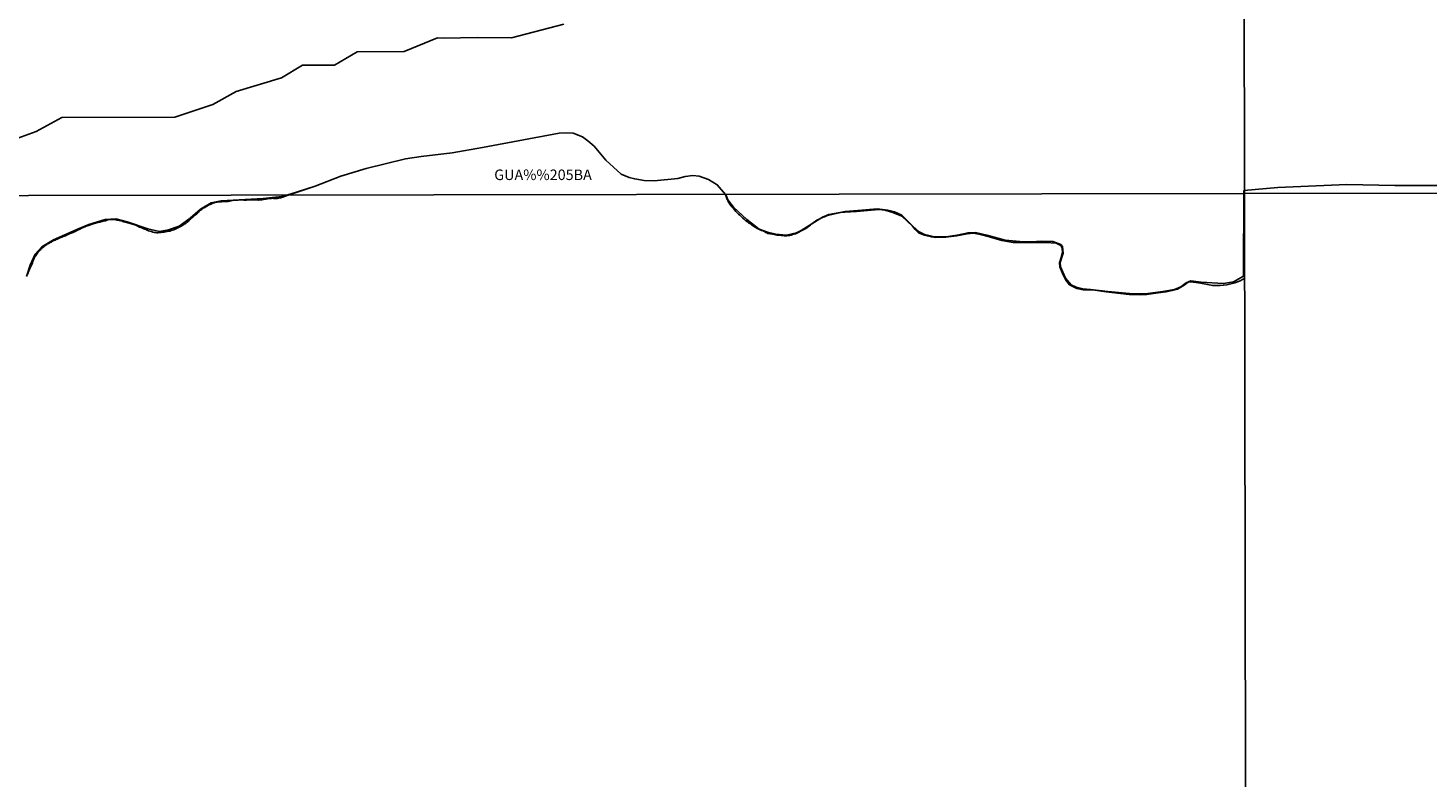
# Model space of a CAD drawing. Extents: x 481279 to 483205, y 6654560 to 6656225.
# Drawn here: x 481953 to 482285, y 6654977 to 6655155 of the extents above; entities that cross this region are included whole.
import ezdxf

# ---------------------------------------------------------------- set-up
doc = ezdxf.new("R2010")
doc.units = 0
doc.linetypes.add('DASHED', pattern=[0])
for name, color, linetype in [('14', 7, 'CONTINUOUS'), ('20', 7, 'CONTINUOUS'), ('35', 7, 'CONTINUOUS'), ('46', 7, 'CONTINUOUS')]:
    doc.layers.add(name, color=color, linetype=linetype)

msp = doc.modelspace()

# ---------------------------------------------------------------- linework, layer by layer
at = {"layer": '14', "color": 0, "linetype": 'CONTINUOUS'}
for points in [[(482014.91, 6655115.43), (482021.29, 6655117.53), (482027.4, 6655119.91), (482033.46, 6655121.74), (482042.79, 6655123.99), (482046.48, 6655124.61), (482053.81, 6655125.47), (482061.03, 6655126.68), (482079.25, 6655130.08), (482080.99, 6655130.21), (482082.56, 6655130.09), (482084.74, 6655129.21), (482086.07, 6655128.32), (482087.54, 6655127), (482090.34, 6655123.67), (482093.91, 6655120.41), (482095.81, 6655119.6), (482097.16, 6655119.24), (482099.43, 6655118.91), (482101.8, 6655118.81), (482107.43, 6655119.37), (482109.17, 6655119.84), (482110.97, 6655120.04), (482112.42, 6655119.91), (482114.68, 6655119.14), (482116.75, 6655117.88), (482118.74, 6655115.58)], [(482014.91, 6655115.43), (482014.03, 6655115.11), (482013.67, 6655114.95), (482013.37, 6655114.91), (482013.3, 6655114.86), (482013.17, 6655114.8), (482013.03, 6655114.75), (482012.73, 6655114.71), (482012.39, 6655114.65), (482012.09, 6655114.65), (482011.74, 6655114.6), (482011.53, 6655114.63), (482011.4, 6655114.65), (482011.06, 6655114.69), (482010.97, 6655114.65), (482010.72, 6655114.63), (482010.37, 6655114.61), (482010.03, 6655114.54), (482009.69, 6655114.48), (482009.35, 6655114.43), (482009.05, 6655114.39), (482008.71, 6655114.33), (482008.41, 6655114.31), (482008.07, 6655114.26), (482007.77, 6655114.24), (482007.42, 6655114.26), (482007.08, 6655114.28), (482006.74, 6655114.31), (482006.4, 6655114.31), (482006.05, 6655114.31), (482005.71, 6655114.28), (482005.37, 6655114.26), (482005.03, 6655114.24), (482004.73, 6655114.22), (482004.39, 6655114.24), (482004.09, 6655114.26), (482003.74, 6655114.28), (482003.4, 6655114.26), (482003.06, 6655114.24), (482002.72, 6655114.24), (482002.38, 6655114.2), (482002.03, 6655114.18), (482001.69, 6655114.14), (482001.35, 6655114.07), (482001.05, 6655113.96), (482000.71, 6655113.92), (482000.41, 6655113.9), (482000.07, 6655113.9), (481999.77, 6655113.9), (481999.42, 6655113.9), (481999.08, 6655113.86), (481998.74, 6655113.86), (481998.4, 6655113.83), (481998.06, 6655113.75), (481997.71, 6655113.71), (481997.37, 6655113.6), (481997.03, 6655113.47), (481996.73, 6655113.37), (481996.39, 6655113.19), (481996.09, 6655113.07), (481995.75, 6655112.85), (481995.45, 6655112.68), (481995.1, 6655112.49), (481994.76, 6655112.3), (481994.45, 6655112.04), (481994.13, 6655111.82), (481993.81, 6655111.55), (481993.51, 6655111.29), (481993.21, 6655111.01), (481992.93, 6655110.76), (481992.63, 6655110.54), (481992.35, 6655110.26), (481992.08, 6655110.01), (481991.8, 6655109.77), (481991.52, 6655109.53), (481991.26, 6655109.27), (481990.98, 6655109.01), (481990.67, 6655108.76), (481990.64, 6655108.71), (481990.49, 6655108.67), (481990.49, 6655108.58), (481990.32, 6655108.58), (481990.24, 6655108.5), (481990.19, 6655108.46), (481990.13, 6655108.42), (481990, 6655108.33), (481989.68, 6655108.16), (481989.36, 6655107.94), (481989.04, 6655107.81), (481988.74, 6655107.62), (481988.4, 6655107.49), (481988.1, 6655107.32), (481987.76, 6655107.19), (481987.46, 6655107.09), (481987.12, 6655107), (481986.82, 6655106.89), (481986.47, 6655106.83), (481986.13, 6655106.77), (481985.79, 6655106.72), (481985.45, 6655106.64), (481985.1, 6655106.62), (481984.76, 6655106.57), (481984.42, 6655106.51), (481984.08, 6655106.47), (481983.78, 6655106.47), (481983.44, 6655106.53), (481983.14, 6655106.55), (481982.79, 6655106.64), (481982.45, 6655106.77), (481982.11, 6655106.89), (481981.77, 6655106.96), (481981.43, 6655107.11), (481981.1, 6655107.24), (481980.66, 6655107.41), (481980.31, 6655107.56), (481979.97, 6655107.71), (481979.67, 6655107.83), (481979.24, 6655108.03), (481978.9, 6655108.18), (481978.56, 6655108.33), (481978.26, 6655108.41), (481976.9, 6655108.86), (481975.88, 6655109.11), (481975.67, 6655109.16), (481975.67, 6655109.2), (481975.57, 6655109.23), (481975.29, 6655109.33), (481975.2, 6655109.35), (481974.92, 6655109.37), (481974.62, 6655109.46), (481974.37, 6655109.5), (481974.07, 6655109.57), (481973.81, 6655109.59), (481973.51, 6655109.65), (481973.26, 6655109.65), (481973, 6655109.65), (481972.7, 6655109.63), (481972.44, 6655109.59), (481972.14, 6655109.52), (481971.89, 6655109.44), (481971.59, 6655109.35), (481971.33, 6655109.29), (481971.03, 6655109.2), (481970.78, 6655109.16), (481970.52, 6655109.12), (481970.45, 6655109.1), (481970.39, 6655109.08), (481970.26, 6655109.03), (481970.02, 6655108.99), (481969.72, 6655108.9), (481969.46, 6655108.82), (481968.4, 6655108.53), (481968.33, 6655108.5), (481968.17, 6655108.43), (481968.09, 6655108.41), (481967.79, 6655108.29), (481967.53, 6655108.18), (481967.23, 6655108.13), (481966.98, 6655108.03), (481966.68, 6655107.92), (481966.42, 6655107.81), (481966.12, 6655107.66), (481965.87, 6655107.54), (481965.61, 6655107.41), (481965.31, 6655107.26), (481965.05, 6655107.15), (481964.75, 6655107.02), (481964.5, 6655106.89), (481964.2, 6655106.72), (481963.94, 6655106.62), (481963.64, 6655106.49), (481963.39, 6655106.38), (481963.13, 6655106.27), (481962.87, 6655106.17), (481962.62, 6655106.04), (481962.32, 6655105.89), (481962.06, 6655105.78), (481961.76, 6655105.65), (481961.5, 6655105.57), (481961.2, 6655105.44), (481960.95, 6655105.38), (481960.69, 6655105.27), (481960.39, 6655105.1), (481960.13, 6655104.97), (481959.83, 6655104.86), (481959.58, 6655104.73), (481959.28, 6655104.61), (481959.02, 6655104.48), (481958.72, 6655104.28), (481958.47, 6655104.16), (481958.21, 6655104.01), (481957.91, 6655103.88), (481957.78, 6655103.84), (481957.73, 6655103.77), (481957.65, 6655103.73), (481957.39, 6655103.56), (481957.18, 6655103.37), (481956.9, 6655103.17), (481956.67, 6655102.98), (481956.47, 6655102.77), (481956.24, 6655102.58), (481956.04, 6655102.38), (481955.86, 6655102.19), (481955.64, 6655101.98), (481955.47, 6655101.81), (481955.32, 6655101.59), (481955.15, 6655101.29), (481955, 6655101.04), (481954.83, 6655100.78), (481954.65, 6655100.48), (481954.53, 6655100.23), (481954.4, 6655099.93), (481954.35, 6655099.67), (481954.23, 6655099.37), (481954.12, 6655099.11), (481953.97, 6655098.81), (481953.86, 6655098.56), (481953.76, 6655098.3), (481953.63, 6655098), (481953.5, 6655097.74), (481953.37, 6655097.44), (481953.31, 6655097.19), (481953.2, 6655096.89), (481953.09, 6655096.63)], [(482118.74, 6655115.58), (482119.09, 6655114.36), (482119.16, 6655114.33), (482119.19, 6655114.25), (482119.25, 6655114.16), (482119.27, 6655114.01), (482119.31, 6655113.99), (482119.35, 6655113.9), (482119.44, 6655113.75), (482119.51, 6655113.65), (482119.74, 6655113.3), (482119.98, 6655112.96), (482120.23, 6655112.66), (482120.62, 6655112.23), (482120.87, 6655111.91), (482121.18, 6655111.55), (482121.43, 6655111.27), (482121.77, 6655110.91), (482122.07, 6655110.63), (482122.39, 6655110.31), (482122.82, 6655109.92), (482123.21, 6655109.6), (482123.53, 6655109.34), (482123.89, 6655109.04), (482124.28, 6655108.79), (482124.62, 6655108.57), (482124.96, 6655108.32), (482125.26, 6655108.1), (482125.6, 6655107.87), (482125.9, 6655107.72), (482126.25, 6655107.53), (482126.59, 6655107.35), (482126.93, 6655107.18), (482127.27, 6655107.05), (482127.61, 6655106.91), (482127.96, 6655106.8), (482128.3, 6655106.56), (482128.64, 6655106.35), (482128.68, 6655106.33), (482128.94, 6655106.31), (482129.28, 6655106.24), (482129.58, 6655106.2), (482129.92, 6655106.11), (482130.22, 6655106.07), (482130.57, 6655105.99), (482130.91, 6655105.94), (482131.25, 6655105.94), (482131.59, 6655105.9), (482131.93, 6655105.86), (482132.28, 6655105.81), (482132.62, 6655105.77), (482132.96, 6655105.73), (482133.26, 6655105.75), (482133.6, 6655105.81), (482133.95, 6655105.86), (482134.29, 6655105.94), (482134.63, 6655106.07), (482134.97, 6655106.16), (482135.31, 6655106.24), (482135.63, 6655106.39), (482135.96, 6655106.52), (482136.25, 6655106.69), (482136.51, 6655106.84), (482136.83, 6655106.99), (482137.15, 6655107.16), (482137.45, 6655107.33), (482137.75, 6655107.51), (482138.07, 6655107.7), (482138.39, 6655107.93), (482138.63, 6655108.13), (482138.86, 6655108.32), (482139.08, 6655108.53), (482139.29, 6655108.66), (482139.54, 6655108.87), (482139.81, 6655109.05), (482140.05, 6655109.26), (482140.35, 6655109.47), (482140.43, 6655109.47), (482140.46, 6655109.54), (482140.69, 6655109.58), (482140.69, 6655109.6), (482140.78, 6655109.65), (482140.84, 6655109.69), (482140.9, 6655109.71), (482140.95, 6655109.73), (482141.21, 6655109.88), (482141.53, 6655110.03), (482141.85, 6655110.16), (482142.19, 6655110.29), (482142.53, 6655110.41), (482142.88, 6655110.54), (482143.22, 6655110.63), (482143.56, 6655110.73), (482143.9, 6655110.78), (482144.24, 6655110.86), (482144.59, 6655110.95), (482144.97, 6655111.03), (482145.31, 6655111.16), (482145.66, 6655111.2), (482146, 6655111.29), (482146.34, 6655111.33), (482146.68, 6655111.37), (482147.02, 6655111.37), (482147.37, 6655111.42), (482147.71, 6655111.44), (482148.05, 6655111.44), (482148.39, 6655111.46), (482148.74, 6655111.5), (482149.08, 6655111.5), (482149.42, 6655111.5), (482149.76, 6655111.55), (482153.28, 6655111.84), (482155.26, 6655111.99), (482155.58, 6655111.97), (482155.88, 6655111.93), (482156.18, 6655111.91), (482156.43, 6655111.89), (482156.58, 6655111.87), (482156.69, 6655111.8), (482156.8, 6655111.78), (482158.4, 6655111.28), (482160.52, 6655110.45), (482163.07, 6655108.05), (482163.7, 6655107.24), (482164.55, 6655106.45), (482165.95, 6655105.89), (482167.59, 6655105.48), (482168.64, 6655105.39), (482171, 6655105.41), (482173.53, 6655105.75), (482176.06, 6655106.25), (482177.51, 6655106.42), (482178.85, 6655106.18), (482181.57, 6655105.43), (482184.29, 6655104.68), (482187.01, 6655104.2), (482189.7, 6655104.15), (482192.25, 6655104.15), (482194.7, 6655104.2), (482197.15, 6655103.99), (482198.31, 6655103.44), (482198.62, 6655102.86), (482198.69, 6655101.81), (482198.38, 6655100.61), (482197.98, 6655099.32), (482198.02, 6655098.42), (482198.58, 6655097.07), (482199.47, 6655095.2), (482200.38, 6655094.15), (482202.09, 6655093.24), (482203.63, 6655092.93), (482206.39, 6655092.83), (482209.06, 6655092.45), (482211.75, 6655092.16), (482214.49, 6655091.8), (482217.11, 6655091.73), (482218.67, 6655091.82), (482220.19, 6655092.04), (482223.24, 6655092.43), (482224.74, 6655092.81), (482225.98, 6655093.12), (482227.59, 6655094.05), (482228.48, 6655094.72), (482229.14, 6655094.81), (482231.41, 6655094.5), (482234.35, 6655093.95), (482236.12, 6655093.93), (482237.66, 6655094.12), (482239.58, 6655094.63), (482240.88, 6655095.08), (482241.92, 6655095.7)]]:
    msp.add_lwpolyline(points, dxfattribs=at)
at = {"layer": '20', "color": 0, "linetype": 'DASHED'}
msp.add_line((482241.66, 6655096.16), (482241.71, 6655116.48), dxfattribs=at)
for points in [[(482080.33, 6655155.99), (482067.89, 6655152.73), (482059.95, 6655152.81), (482051.73, 6655152.66), (482050.38, 6655152.77), (482042.43, 6655149.47), (482031.28, 6655149.44), (482025.93, 6655146.26), (482018.29, 6655146.27), (482013.33, 6655143.24), (482002.55, 6655140.04), (481997.05, 6655136.92), (481988.02, 6655133.91), (481961.23, 6655133.8), (481955.13, 6655130.53), (481946.34, 6655127.33)], [(482015.4, 6655115.65), (482021.29, 6655117.53), (482027.4, 6655119.91), (482033.46, 6655121.74), (482042.79, 6655123.99), (482046.48, 6655124.61), (482053.81, 6655125.47), (482061.03, 6655126.68), (482079.25, 6655130.08), (482080.99, 6655130.21), (482082.56, 6655130.09), (482084.74, 6655129.21), (482086.07, 6655128.32), (482087.54, 6655127), (482090.34, 6655123.67), (482093.91, 6655120.41), (482095.81, 6655119.6), (482097.16, 6655119.24), (482099.43, 6655118.91), (482101.8, 6655118.81), (482107.43, 6655119.37), (482109.17, 6655119.84), (482110.97, 6655120.04), (482112.42, 6655119.91), (482114.68, 6655119.14), (482116.75, 6655117.88), (482118.78, 6655115.6)], [(482015.4, 6655115.65), (482013.42, 6655115.07), (482008.97, 6655114.58), (481998.99, 6655114.05), (481996.61, 6655113.55), (481994.14, 6655112.09), (481991.69, 6655109.91), (481989.07, 6655108.03), (481986.54, 6655107.17), (481984.41, 6655106.76), (481981.63, 6655107.38), (481976.67, 6655109.06), (481974.01, 6655109.82), (481971.5, 6655109.61), (481967.58, 6655108.44), (481965.28, 6655107.51), (481959.22, 6655104.83), (481956.49, 6655103.11), (481954.84, 6655101.39), (481953.71, 6655098.78), (481952.8, 6655096.11)], [(482136.64, 6655107.01), (482135.54, 6655106.49), (482133.18, 6655105.93), (482130.66, 6655106.14), (482128.64, 6655106.61), (482126.73, 6655107.36), (482123.76, 6655109.59), (482120.6, 6655112.57), (482119.26, 6655114.3), (482118.78, 6655115.6)], [(482241.71, 6655116.48), (482249.83, 6655117.23), (482266.13, 6655117.9), (482277.59, 6655117.71), (482288.91, 6655117.71)], [(482241.66, 6655096.16), (482239.28, 6655094.87), (482236.93, 6655094.41), (482231.57, 6655094.79), (482229.14, 6655095.07), (482228.07, 6655094.63), (482226.76, 6655093.67), (482225.26, 6655093), (482222.51, 6655092.56), (482218.37, 6655091.99), (482214.58, 6655092.06), (482209.41, 6655092.58), (482205.37, 6655093.04), (482203.51, 6655093.16), (482201.91, 6655093.54), (482200.77, 6655094.12), (482199.42, 6655095.73), (482198.25, 6655098.42), (482198.14, 6655099.39), (482198.84, 6655101.61), (482198.69, 6655103.22), (482198.26, 6655103.71), (482196.4, 6655104.37), (482193.81, 6655104.46), (482191.2, 6655104.31), (482188.56, 6655104.37), (482185.09, 6655104.73), (482180.71, 6655105.94), (482178.02, 6655106.58), (482176.28, 6655106.47), (482173.67, 6655105.89), (482171.01, 6655105.53), (482168.3, 6655105.52), (482165.9, 6655106.09), (482164.63, 6655106.68), (482163.13, 6655108.04), (482160.54, 6655110.68), (482158.83, 6655111.41), (482157.21, 6655111.87), (482154.74, 6655112.13), (482151.1, 6655111.84), (482147.11, 6655111.52), (482146.72, 6655111.45), (482143.21, 6655110.84), (482141.71, 6655110.16), (482136.63, 6655107)]]:
    msp.add_lwpolyline(points, dxfattribs=at)
at = {"layer": '35', "color": 0, "linetype": 'CONTINUOUS'}
for points in [[(481759.87, 6655669.06), (482241.01, 6655669.85), (482241.89, 6655115.78), (481760.78, 6655115)], [(482241.01, 6655669.85), (482722.15, 6655670.61), (482723.01, 6655116.54), (482241.89, 6655115.78)], [(481760.78, 6655115), (482241.89, 6655115.78), (482242.79, 6654561.72), (481761.7, 6654560.93)]]:
    msp.add_lwpolyline(points, close=True, dxfattribs=at)

# ---------------------------------------------------------------- texts
at = {"layer": '46', "color": 0, "linetype": 'CONTINUOUS'}
msp.add_text('GUA%%205BA', height=2.5, rotation=359.9987, dxfattribs=at).set_placement((482063.82, 6655118.99))

doc.saveas('drawing.dxf')
